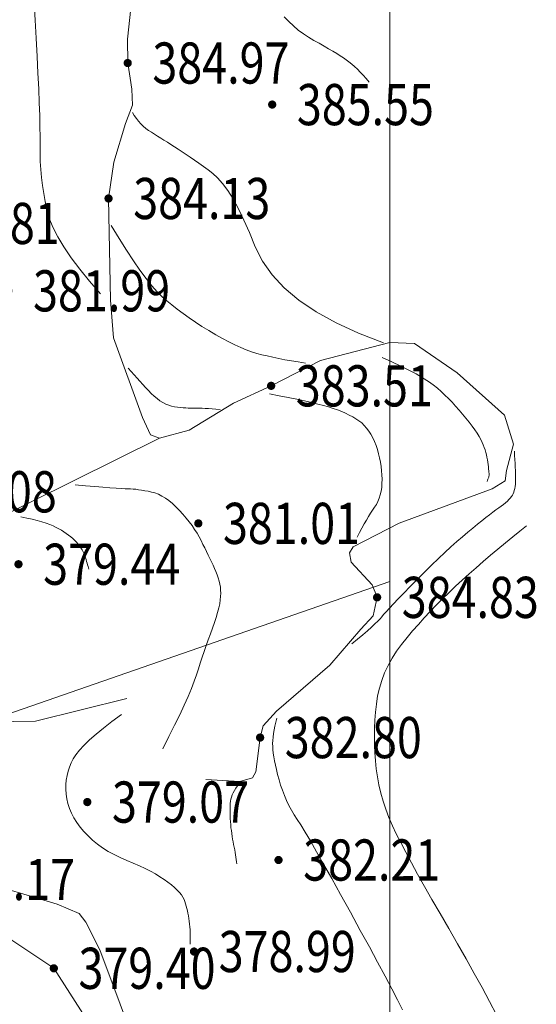
# Model space of a CAD drawing. Extents: x 615076 to 616001, y 3112727 to 3113579.
# Drawn here: x 615766 to 615816, y 3113004 to 3113100 of the extents above; entities that cross this region are included whole.
import ezdxf
from ezdxf.enums import TextEntityAlignment as Align

# ---------------------------------------------------------------- set-up
doc = ezdxf.new("R2010")
doc.units = 0
doc.layers.get('0').update_dxf_attribs({"linetype": 'CONTINUOUS'})
doc.layers.add('DGX', color=252, linetype='CONTINUOUS')
doc.layers.add('GCD', color=252, linetype='CONTINUOUS')
doc.styles.add('HZ', font='rs.shx', dxfattribs={"width": 0.8, "bigfont": 'hztxt.shx'})

# ---------------------------------------------------------------- blocks, each defined once
blk = doc.blocks.new('GC200')
at = {"linetype": 'Continuous', "const_width": 0.2, "flags": 128}
blk.add_lwpolyline([(-0.1, 0, 1), (0.1, 0, 1)], format="xyb", close=True, dxfattribs=at)

msp = doc.modelspace()

# ---------------------------------------------------------------- linework, layer by layer
at = {"layer": 'DGX', "color": 251, "linetype": 'Continuous', "lineweight": 5}
for p, q in [((615813.94, 3113049.57), (615814.616, 3113050.125)), ((615814.616, 3113050.125), (615815.247, 3113050.65)), ((615813.219, 3113048.985), (615813.94, 3113049.57)), ((615811.762, 3113047.785), (615812.484, 3113048.386)), ((615812.484, 3113048.386), (615813.219, 3113048.985)), ((615810.361, 3113046.584), (615811.054, 3113047.185)), ((615811.054, 3113047.185), (615811.762, 3113047.785)), ((615809.681, 3113045.983), (615810.361, 3113046.584)), ((615808.363, 3113044.779), (615809.015, 3113045.381)), ((615809.015, 3113045.381), (615809.681, 3113045.983)), ((615807.725, 3113044.177), (615808.363, 3113044.779)), ((615806.491, 3113042.957), (615807.101, 3113043.571)), ((615807.101, 3113043.571), (615807.725, 3113044.177)), ((615805.894, 3113042.337), (615806.491, 3113042.957)), ((615804.742, 3113041.076), (615805.312, 3113041.71)), ((615805.312, 3113041.71), (615805.894, 3113042.337)), ((615804.187, 3113040.435), (615804.742, 3113041.076)), ((615803.117, 3113039.131), (615803.645, 3113039.787)), ((615803.645, 3113039.787), (615804.187, 3113040.435)), ((615802.623, 3113038.464), (615803.117, 3113039.131)), ((615801.795, 3113037.081), (615802.182, 3113037.781)), ((615802.182, 3113037.781), (615802.623, 3113038.464)), ((615801.461, 3113036.364), (615801.795, 3113037.081)), ((615801.182, 3113035.631), (615801.461, 3113036.364)), ((615800.782, 3113034.115), (615800.955, 3113034.881)), ((615800.955, 3113034.881), (615801.182, 3113035.631)), ((615800.663, 3113033.333), (615800.782, 3113034.115)), ((615800.582, 3113032.542), (615800.663, 3113033.333)), ((615800.524, 3113031.753), (615800.582, 3113032.542)), ((615800.476, 3113030.177), (615800.489, 3113030.964)), ((615800.489, 3113030.964), (615800.524, 3113031.753)), ((615800.487, 3113029.39), (615800.476, 3113030.177)), ((615800.52, 3113028.605), (615800.487, 3113029.39)), ((615800.576, 3113027.82), (615800.52, 3113028.605)), ((615800.655, 3113027.037), (615800.576, 3113027.82)), ((615800.764, 3113026.253), (615800.655, 3113027.037)), ((615800.912, 3113025.467), (615800.764, 3113026.253)), ((615801.098, 3113024.679), (615800.912, 3113025.467)), ((615801.322, 3113023.888), (615801.098, 3113024.679)), ((615801.584, 3113023.096), (615801.322, 3113023.888)), ((615801.884, 3113022.301), (615801.584, 3113023.096)), ((615802.223, 3113021.504), (615801.884, 3113022.301)), ((615802.6, 3113020.706), (615802.223, 3113021.504)), ((615803.027, 3113019.862), (615802.6, 3113020.706)), ((615803.513, 3113018.93), (615803.027, 3113019.862)), ((615804.06, 3113017.911), (615803.513, 3113018.93)), ((615804.667, 3113016.804), (615804.06, 3113017.911)), ((615805.335, 3113015.61), (615804.667, 3113016.804)), ((615806.063, 3113014.327), (615805.335, 3113015.61)), ((615806.851, 3113012.957), (615806.063, 3113014.327)), ((615807.7, 3113011.499), (615806.851, 3113012.957)), ((615808.561, 3113010.015), (615807.7, 3113011.499)), ((615809.387, 3113008.565), (615808.561, 3113010.015)), ((615810.179, 3113007.151), (615809.387, 3113008.565)), ((615810.934, 3113005.771), (615810.179, 3113007.151)), ((615811.655, 3113004.425), (615810.934, 3113005.771)), ((615812.341, 3113003.114), (615811.655, 3113004.425))]:
    msp.add_line(p, q, dxfattribs=at)
at = {"layer": 'DGX', "color": 251, "linetype": 'Continuous', "lineweight": 5, "flags": 128}
msp.add_lwpolyline([(615207.957, 3113574.805), (615801.957, 3113574.805), (615801.957, 3112733.805), (615207.957, 3112733.805)], close=True, dxfattribs=at)
msp.add_lwpolyline([(615207.957, 3113574.805), (615801.957, 3113574.805), (615801.957, 3112733.805), (615207.957, 3112733.805)], close=True, dxfattribs=at)
for points in [[(615784.073, 3113026.002), (615787.382, 3113025.787), (615788.62, 3113026.164), (615788.923, 3113026.737), (615789.35, 3113030.079), (615789.653, 3113031.22), (615790.96, 3113032.638), (615796.12, 3113037.104), (615799.151, 3113040.617), (615800.348, 3113041.913), (615800.728, 3113043.707), (615800.248, 3113044.902), (615798.222, 3113047.106), (615798.052, 3113048.039), (615798.407, 3113048.601), (615802.885, 3113050.909), (615811.935, 3113054.26), (615813.184, 3113055.038), (615813.329, 3113056.038), (615813.992, 3113058.602), (615813.11, 3113061.424), (615808.502, 3113065.516), (615804.368, 3113068.364), (615801.978, 3113068.484), (615795.236, 3113066.719), (615790.422, 3113064.268), (615786.779, 3113062.585), (615782.454, 3113059.958), (615779.561, 3113059.181), (615778.68, 3113059.492), (615777.917, 3113061.187), (615775.09, 3113068.929), (615774.799, 3113072.595), (615774.611, 3113082.48), (615775.127, 3113086), (615776.273, 3113089.743), (615776.941, 3113091.548), (615776.879, 3113093.09), (615776.475, 3113095.645), (615776.464, 3113097.95), (615777.415, 3113107.034)], [(615772.931, 3113001.977), (615769.29, 3113007.644), (615762.155, 3113012.386), (615755.624, 3113016.283), (615753.345, 3113020.329), (615750.249, 3113028.46), (615747.768, 3113036.556), (615745.374, 3113042.574), (615741.323, 3113043.515), (615735.914, 3113042.997), (615732.335, 3113042.264), (615725.209, 3113044.923), (615711.322, 3113054.322), (615701.999, 3113060.476), (615700.268, 3113062.967), (615700.32, 3113065.934), (615700.918, 3113071.536), (615701.903, 3113077.202), (615703.662, 3113081.085), (615705.734, 3113086.14), (615708.81, 3113091.304), (615713.266, 3113097.253), (615718.31, 3113101.872)], [(615767.381, 3113101.461), (615767.465, 3113099.811), (615767.564, 3113098.039), (615767.665, 3113096.273), (615767.75, 3113094.639), (615767.82, 3113093.138), (615767.876, 3113091.768), (615767.917, 3113090.531), (615767.943, 3113089.427), (615767.954, 3113088.455), (615767.951, 3113087.615), (615767.952, 3113086.841), (615767.975, 3113086.065), (615768.022, 3113085.288), (615768.093, 3113084.51), (615768.186, 3113083.73), (615768.303, 3113082.949), (615768.442, 3113082.166), (615768.605, 3113081.383), (615768.84, 3113080.568), (615769.194, 3113079.694), (615769.668, 3113078.759), (615770.263, 3113077.765), (615770.977, 3113076.711), (615771.811, 3113075.597), (615772.765, 3113074.423), (615773.839, 3113073.189)], [(615791.688, 3113100.142), (615792.133, 3113099.676), (615792.593, 3113099.243), (615793.069, 3113098.843), (615793.559, 3113098.475), (615794.065, 3113098.139), (615794.586, 3113097.836), (615795.097, 3113097.555), (615795.575, 3113097.287), (615796.019, 3113097.031), (615796.429, 3113096.788), (615796.805, 3113096.558), (615797.148, 3113096.34), (615797.457, 3113096.134), (615797.733, 3113095.941), (615797.994, 3113095.744), (615798.261, 3113095.527), (615798.532, 3113095.288), (615798.809, 3113095.029), (615799.09, 3113094.75), (615799.377, 3113094.45), (615799.669, 3113094.129), (615799.967, 3113093.788)], [(615801.351, 3113068.446), (615798.924, 3113069.382), (615796.745, 3113070.384), (615794.814, 3113071.452), (615793.132, 3113072.586), (615791.698, 3113073.787), (615790.512, 3113075.053), (615789.574, 3113076.386), (615788.884, 3113077.785), (615788.325, 3113079.149), (615787.778, 3113080.378), (615787.243, 3113081.471), (615786.72, 3113082.43), (615786.208, 3113083.253), (615785.709, 3113083.941), (615785.222, 3113084.493), (615784.747, 3113084.91), (615784.285, 3113085.253), (615783.834, 3113085.581), (615783.397, 3113085.896), (615782.972, 3113086.196), (615782.559, 3113086.483), (615782.159, 3113086.755), (615781.771, 3113087.014), (615781.396, 3113087.258), (615781.032, 3113087.492), (615780.679, 3113087.718), (615780.336, 3113087.935), (615780.004, 3113088.145), (615779.682, 3113088.346), (615779.371, 3113088.54), (615779.07, 3113088.725), (615778.779, 3113088.903), (615778.501, 3113089.084), (615778.237, 3113089.283), (615777.986, 3113089.498), (615777.749, 3113089.73), (615777.525, 3113089.978), (615777.315, 3113090.244), (615777.12, 3113090.526), (615776.937, 3113090.825)], [(615774.883, 3113079.835), (615775.639, 3113078.579), (615776.355, 3113077.437), (615777.031, 3113076.406), (615777.666, 3113075.489), (615778.262, 3113074.684), (615778.817, 3113073.991), (615779.332, 3113073.412), (615779.807, 3113072.945), (615780.276, 3113072.533), (615780.774, 3113072.121), (615781.3, 3113071.707), (615781.856, 3113071.293), (615782.44, 3113070.877), (615783.054, 3113070.46), (615783.696, 3113070.042), (615784.367, 3113069.624), (615785.039, 3113069.222), (615785.686, 3113068.856), (615786.306, 3113068.527), (615786.901, 3113068.233), (615787.47, 3113067.975), (615788.012, 3113067.754), (615788.529, 3113067.568), (615789.021, 3113067.418), (615789.513, 3113067.288), (615790.034, 3113067.161), (615790.584, 3113067.038), (615791.162, 3113066.918), (615791.769, 3113066.802), (615792.405, 3113066.689), (615793.069, 3113066.58), (615793.762, 3113066.474)], [(615801.23, 3113067.01), (615802.169, 3113066.591), (615803.031, 3113066.184), (615803.817, 3113065.792), (615804.526, 3113065.412), (615805.159, 3113065.046), (615805.714, 3113064.693), (615806.194, 3113064.353), (615806.596, 3113064.027), (615806.958, 3113063.702), (615807.316, 3113063.366), (615807.669, 3113063.018), (615808.018, 3113062.66), (615808.362, 3113062.29), (615808.702, 3113061.91), (615809.037, 3113061.518), (615809.368, 3113061.115), (615809.682, 3113060.717), (615809.967, 3113060.34), (615810.222, 3113059.984), (615810.447, 3113059.648), (615810.643, 3113059.334), (615810.81, 3113059.04), (615810.947, 3113058.767), (615811.055, 3113058.515), (615811.143, 3113058.273), (615811.224, 3113058.032), (615811.296, 3113057.792), (615811.36, 3113057.552), (615811.415, 3113057.313), (615811.462, 3113057.074), (615811.501, 3113056.836), (615811.531, 3113056.599), (615811.556, 3113056.375), (615811.576, 3113056.176), (615811.593, 3113056.004), (615811.606, 3113055.857), (615811.614, 3113055.737), (615811.619, 3113055.642), (615811.62, 3113055.573), (615811.617, 3113055.53), (615811.609, 3113055.494), (615811.598, 3113055.449), (615811.582, 3113055.395), (615811.562, 3113055.33), (615811.538, 3113055.256), (615811.51, 3113055.172), (615811.477, 3113055.078), (615811.44, 3113054.974)], [(615776.528, 3113065.992), (615776.814, 3113065.66), (615777.099, 3113065.334), (615777.381, 3113065.015), (615777.663, 3113064.703), (615777.943, 3113064.398), (615778.221, 3113064.1), (615778.497, 3113063.81), (615778.772, 3113063.526), (615779.048, 3113063.26), (615779.326, 3113063.024), (615779.606, 3113062.818), (615779.888, 3113062.641), (615780.173, 3113062.494), (615780.46, 3113062.377), (615780.75, 3113062.289), (615781.041, 3113062.23), (615781.328, 3113062.19), (615781.604, 3113062.156), (615781.868, 3113062.128), (615782.119, 3113062.107), (615782.36, 3113062.092), (615782.588, 3113062.084), (615782.805, 3113062.081), (615783.01, 3113062.086), (615783.222, 3113062.09), (615783.462, 3113062.09), (615783.728, 3113062.083), (615784.02, 3113062.071), (615784.34, 3113062.054), (615784.686, 3113062.031), (615785.059, 3113062.002), (615785.459, 3113061.968)], [(615790.266, 3113063.469), (615791.211, 3113063.293), (615792.092, 3113063.123), (615792.908, 3113062.958), (615793.66, 3113062.797), (615794.346, 3113062.642), (615794.968, 3113062.491), (615795.524, 3113062.345), (615796.016, 3113062.205), (615796.464, 3113062.063), (615796.889, 3113061.914), (615797.292, 3113061.757), (615797.671, 3113061.593), (615798.028, 3113061.421), (615798.362, 3113061.242), (615798.673, 3113061.056), (615798.961, 3113060.862), (615799.229, 3113060.652), (615799.48, 3113060.416), (615799.714, 3113060.154), (615799.93, 3113059.867), (615800.13, 3113059.554), (615800.313, 3113059.216), (615800.478, 3113058.852), (615800.626, 3113058.462), (615800.758, 3113058.059), (615800.873, 3113057.653), (615800.971, 3113057.246), (615801.052, 3113056.836), (615801.117, 3113056.425), (615801.165, 3113056.012), (615801.196, 3113055.597), (615801.21, 3113055.179), (615801.205, 3113054.771), (615801.175, 3113054.382), (615801.12, 3113054.013), (615801.042, 3113053.663), (615800.939, 3113053.332), (615800.812, 3113053.021), (615800.661, 3113052.73), (615800.486, 3113052.458), (615800.295, 3113052.183), (615800.099, 3113051.884), (615799.896, 3113051.559), (615799.686, 3113051.21), (615799.471, 3113050.835), (615799.249, 3113050.436), (615799.021, 3113050.011), (615798.787, 3113049.562)], [(615779.561, 3113059.181), (615762.864, 3113050.91)], [(615798.27, 3113039.186), (615798.832, 3113039.647), (615799.337, 3113040.069), (615799.786, 3113040.455), (615800.178, 3113040.802), (615800.514, 3113041.111), (615800.793, 3113041.383), (615801.016, 3113041.616), (615801.182, 3113041.812), (615801.356, 3113042.024), (615801.604, 3113042.305), (615801.926, 3113042.655), (615802.321, 3113043.075), (615802.79, 3113043.565), (615803.332, 3113044.123), (615803.948, 3113044.751), (615804.637, 3113045.449), (615805.349, 3113046.161), (615806.033, 3113046.833), (615806.689, 3113047.466), (615807.317, 3113048.059), (615807.916, 3113048.611), (615808.488, 3113049.124), (615809.031, 3113049.597), (615809.546, 3113050.031), (615810.032, 3113050.429), (615810.486, 3113050.798), (615810.91, 3113051.138), (615811.302, 3113051.447), (615811.663, 3113051.728), (615811.993, 3113051.978), (615812.292, 3113052.2), (615812.56, 3113052.391), (615812.801, 3113052.565), (615813.021, 3113052.734), (615813.219, 3113052.897), (615813.395, 3113053.055), (615813.55, 3113053.208), (615813.683, 3113053.355), (615813.794, 3113053.496), (615813.883, 3113053.633), (615813.957, 3113053.774), (615814.021, 3113053.93), (615814.075, 3113054.1), (615814.119, 3113054.285), (615814.154, 3113054.485), (615814.179, 3113054.7), (615814.193, 3113054.93), (615814.198, 3113055.174), (615814.196, 3113055.437), (615814.191, 3113055.723), (615814.182, 3113056.032), (615814.169, 3113056.363), (615814.152, 3113056.718), (615814.132, 3113057.096), (615814.108, 3113057.496), (615814.08, 3113057.919)], [(615779.887, 3113028.992), (615780.49, 3113030.168), (615781.038, 3113031.264), (615781.53, 3113032.28), (615781.967, 3113033.216), (615782.347, 3113034.072), (615782.673, 3113034.849), (615782.943, 3113035.545), (615783.157, 3113036.162), (615783.345, 3113036.737), (615783.534, 3113037.311), (615783.727, 3113037.881), (615783.921, 3113038.45), (615784.117, 3113039.016), (615784.316, 3113039.58), (615784.517, 3113040.141), (615784.721, 3113040.7), (615784.912, 3113041.242), (615785.077, 3113041.75), (615785.217, 3113042.225), (615785.331, 3113042.666), (615785.419, 3113043.074), (615785.48, 3113043.45), (615785.516, 3113043.791), (615785.527, 3113044.1), (615785.515, 3113044.393), (615785.484, 3113044.689), (615785.436, 3113044.987), (615785.369, 3113045.288), (615785.285, 3113045.591), (615785.182, 3113045.896), (615785.061, 3113046.204), (615784.921, 3113046.514), (615784.771, 3113046.829), (615784.617, 3113047.15), (615784.459, 3113047.478), (615784.297, 3113047.811), (615784.132, 3113048.152), (615783.963, 3113048.498), (615783.79, 3113048.852), (615783.614, 3113049.211), (615783.425, 3113049.574), (615783.215, 3113049.939), (615782.985, 3113050.305), (615782.733, 3113050.672), (615782.46, 3113051.04), (615782.167, 3113051.409), (615781.852, 3113051.78), (615781.517, 3113052.152), (615781.171, 3113052.505), (615780.827, 3113052.822), (615780.484, 3113053.101), (615780.142, 3113053.343), (615779.801, 3113053.548), (615779.462, 3113053.715), (615779.123, 3113053.846), (615778.786, 3113053.939), (615778.455, 3113054.009), (615778.138, 3113054.07), (615777.833, 3113054.122), (615777.541, 3113054.166), (615777.261, 3113054.2), (615776.994, 3113054.226), (615776.74, 3113054.243), (615776.499, 3113054.252), (615776.214, 3113054.261), (615775.826, 3113054.282), (615775.338, 3113054.314), (615774.748, 3113054.358), (615774.057, 3113054.413), (615773.264, 3113054.479), (615772.37, 3113054.556), (615771.374, 3113054.645)], [(615766.087, 3113051.516), (615766.658, 3113051.402), (615767.188, 3113051.284), (615767.677, 3113051.163), (615768.127, 3113051.039), (615768.535, 3113050.91), (615768.904, 3113050.779), (615769.232, 3113050.643), (615769.519, 3113050.504), (615769.781, 3113050.362), (615770.033, 3113050.215), (615770.273, 3113050.063), (615770.504, 3113049.907), (615770.724, 3113049.747), (615770.933, 3113049.582), (615771.131, 3113049.413), (615771.32, 3113049.24), (615771.495, 3113049.063), (615771.655, 3113048.883), (615771.801, 3113048.701), (615771.931, 3113048.516), (615772.047, 3113048.328), (615772.148, 3113048.138), (615772.233, 3113047.945), (615772.304, 3113047.75), (615772.366, 3113047.557), (615772.423, 3113047.372), (615772.477, 3113047.196), (615772.527, 3113047.027), (615772.574, 3113046.866), (615772.616, 3113046.714), (615772.655, 3113046.569), (615772.69, 3113046.432)], [(615757.082, 3113032.761), (615765.383, 3113031.631), (615767.521, 3113031.663), (615776.383, 3113033.855)], [(615775.861, 3113032.323), (615774.945, 3113031.641), (615774.123, 3113031), (615773.395, 3113030.398), (615772.761, 3113029.837), (615772.221, 3113029.315), (615771.775, 3113028.834), (615771.423, 3113028.393), (615771.166, 3113027.992), (615770.97, 3113027.605), (615770.807, 3113027.207), (615770.675, 3113026.798), (615770.574, 3113026.378), (615770.504, 3113025.946), (615770.466, 3113025.503), (615770.459, 3113025.049), (615770.483, 3113024.583), (615770.545, 3113024.114), (615770.651, 3113023.648), (615770.801, 3113023.187), (615770.995, 3113022.729), (615771.233, 3113022.274), (615771.514, 3113021.824), (615771.84, 3113021.377), (615772.209, 3113020.934), (615772.617, 3113020.504), (615773.057, 3113020.097), (615773.53, 3113019.712), (615774.035, 3113019.35), (615774.573, 3113019.01), (615775.144, 3113018.693), (615775.747, 3113018.399), (615776.383, 3113018.127), (615777.016, 3113017.866), (615777.612, 3113017.604), (615778.169, 3113017.341), (615778.689, 3113017.078), (615779.171, 3113016.813), (615779.615, 3113016.548), (615780.021, 3113016.282), (615780.389, 3113016.016), (615780.721, 3113015.752), (615781.017, 3113015.497), (615781.278, 3113015.249), (615781.502, 3113015.009), (615781.692, 3113014.776), (615781.845, 3113014.552), (615781.963, 3113014.335), (615782.046, 3113014.126), (615782.109, 3113013.916), (615782.168, 3113013.698), (615782.224, 3113013.472), (615782.277, 3113013.237), (615782.326, 3113012.994), (615782.372, 3113012.742), (615782.414, 3113012.482), (615782.453, 3113012.213), (615782.487, 3113011.939), (615782.515, 3113011.664), (615782.537, 3113011.387), (615782.552, 3113011.109), (615782.562, 3113010.829), (615782.565, 3113010.548), (615782.562, 3113010.265), (615782.552, 3113009.98)], [(615790.965, 3113031.961), (615790.866, 3113031.561), (615790.781, 3113031.177), (615790.71, 3113030.808), (615790.654, 3113030.454), (615790.613, 3113030.116), (615790.586, 3113029.794), (615790.573, 3113029.487), (615790.575, 3113029.196), (615790.592, 3113028.897), (615790.627, 3113028.569), (615790.678, 3113028.21), (615790.747, 3113027.822), (615790.834, 3113027.404), (615790.937, 3113026.956), (615791.058, 3113026.477), (615791.195, 3113025.969), (615791.351, 3113025.452), (615791.525, 3113024.944), (615791.718, 3113024.447), (615791.929, 3113023.96), (615792.159, 3113023.483), (615792.407, 3113023.017), (615792.674, 3113022.561), (615792.959, 3113022.115), (615793.298, 3113021.588), (615793.724, 3113020.89), (615794.239, 3113020.019), (615794.842, 3113018.976), (615795.533, 3113017.761), (615796.312, 3113016.374), (615797.179, 3113014.815), (615798.135, 3113013.084), (615799.095, 3113011.333), (615799.977, 3113009.715), (615800.78, 3113008.23), (615801.506, 3113006.877), (615802.153, 3113005.658), (615802.721, 3113004.572), (615803.212, 3113003.618)], [(615787.338, 3113025.603), (615787.154, 3113025.374), (615786.991, 3113025.15), (615786.85, 3113024.929), (615786.73, 3113024.712), (615786.633, 3113024.499), (615786.556, 3113024.29), (615786.502, 3113024.085), (615786.469, 3113023.883), (615786.449, 3113023.678), (615786.435, 3113023.46), (615786.427, 3113023.23), (615786.424, 3113022.988), (615786.427, 3113022.734), (615786.435, 3113022.467), (615786.449, 3113022.188), (615786.469, 3113021.897), (615786.493, 3113021.603), (615786.521, 3113021.312), (615786.554, 3113021.027), (615786.591, 3113020.745), (615786.632, 3113020.468), (615786.677, 3113020.195), (615786.726, 3113019.927), (615786.779, 3113019.664), (615786.833, 3113019.406), (615786.881, 3113019.155), (615786.925, 3113018.91), (615786.965, 3113018.673), (615787, 3113018.443), (615787.03, 3113018.22), (615787.055, 3113018.004), (615787.076, 3113017.795)], [(615779.6, 3112993.859), (615773.762, 3113009.429), (615772.414, 3113012.124), (615771.77, 3113012.963), (615769.6, 3113013.876), (615761.583, 3113016.289)]]:
    msp.add_lwpolyline(points, dxfattribs=at)
msp.add_lwpolyline([(615548.273, 3112956.41, -0.012552), (615576.471, 3112966.996), (615712.789, 3113014.304), (615801.957, 3113045.248)], format="xyb", dxfattribs=at)

# ---------------------------------------------------------------- block references
at = {"layer": 'DGX', "color": 251, "linetype": 'Continuous', "lineweight": 5}
ref = msp.add_blockref('GC200', (615776.477, 3113095.637), dxfattribs=dict(at, xscale=2, yscale=2, zscale=2))
ref.add_attrib('height', '384.97', dxfattribs={"layer": 'GCD', "linetype": 'Continuous', "height": 4, "style": 'HZ', "width": 0.8}).set_placement((615778.877, 3113095.637), align=Align.MIDDLE_LEFT)
ref = msp.add_blockref('GC200', (615790.528, 3113091.598), dxfattribs=dict(at, xscale=2, yscale=2, zscale=2))
ref.add_attrib('height', '385.55', dxfattribs={"layer": 'GCD', "linetype": 'Continuous', "height": 4, "style": 'HZ', "width": 0.8}).set_placement((615792.928, 3113091.598), align=Align.MIDDLE_LEFT)
ref = msp.add_blockref('GC200', (615774.613, 3113082.472), dxfattribs=dict(at, xscale=2, yscale=2, zscale=2))
ref.add_attrib('height', '384.13', dxfattribs={"layer": 'GCD', "linetype": 'Continuous', "height": 4, "style": 'HZ', "width": 0.8}).set_placement((615777.013, 3113082.472), align=Align.MIDDLE_LEFT)
ref = msp.add_blockref('GC200', (615754.137, 3113080.047), dxfattribs=dict(at, xscale=2, yscale=2, zscale=2))
ref.add_attrib('height', '380.81', dxfattribs={"layer": 'GCD', "linetype": 'Continuous', "height": 4, "style": 'HZ', "width": 0.8}).set_placement((615756.537, 3113080.047), align=Align.MIDDLE_LEFT)
ref = msp.add_blockref('GC200', (615764.871, 3113073.497), dxfattribs=dict(at, xscale=2, yscale=2, zscale=2))
ref.add_attrib('height', '381.99', dxfattribs={"layer": 'GCD', "linetype": 'Continuous', "height": 4, "style": 'HZ', "width": 0.8}).set_placement((615767.271, 3113073.497), align=Align.MIDDLE_LEFT)
ref = msp.add_blockref('GC200', (615790.424, 3113064.26), dxfattribs=dict(at, xscale=2, yscale=2, zscale=2))
ref.add_attrib('height', '383.51', dxfattribs={"layer": 'GCD', "linetype": 'Continuous', "height": 4, "style": 'HZ', "width": 0.8}).set_placement((615792.824, 3113064.26), align=Align.MIDDLE_LEFT)
ref = msp.add_blockref('GC200', (615753.845, 3113053.965), dxfattribs=dict(at, xscale=2, yscale=2, zscale=2))
ref.add_attrib('height', '380.08', dxfattribs={"layer": 'GCD', "linetype": 'Continuous', "height": 4, "style": 'HZ', "width": 0.8}).set_placement((615756.245, 3113053.965), align=Align.MIDDLE_LEFT)
ref = msp.add_blockref('GC200', (615783.343, 3113050.89), dxfattribs=dict(at, xscale=2, yscale=2, zscale=2))
ref.add_attrib('height', '381.01', dxfattribs={"layer": 'GCD', "linetype": 'Continuous', "height": 4, "style": 'HZ', "width": 0.8}).set_placement((615785.743, 3113050.89), align=Align.MIDDLE_LEFT)
ref = msp.add_blockref('GC200', (615765.855, 3113046.92), dxfattribs=dict(at, xscale=2, yscale=2, zscale=2))
ref.add_attrib('height', '379.44', dxfattribs={"layer": 'GCD', "linetype": 'Continuous', "height": 4, "style": 'HZ', "width": 0.8}).set_placement((615768.255, 3113046.92), align=Align.MIDDLE_LEFT)
ref = msp.add_blockref('GC200', (615800.73, 3113043.699), dxfattribs=dict(at, xscale=2, yscale=2, zscale=2))
ref.add_attrib('height', '384.83', dxfattribs={"layer": 'GCD', "linetype": 'Continuous', "height": 4, "style": 'HZ', "width": 0.8}).set_placement((615803.13, 3113043.699), align=Align.MIDDLE_LEFT)
ref = msp.add_blockref('GC200', (615789.352, 3113030.071), dxfattribs=dict(at, xscale=2, yscale=2, zscale=2))
ref.add_attrib('height', '382.80', dxfattribs={"layer": 'GCD', "linetype": 'Continuous', "height": 4, "style": 'HZ', "width": 0.8}).set_placement((615791.752, 3113030.071), align=Align.MIDDLE_LEFT)
ref = msp.add_blockref('GC200', (615772.546, 3113023.802), dxfattribs=dict(at, xscale=2, yscale=2, zscale=2))
ref.add_attrib('height', '379.07', dxfattribs={"layer": 'GCD', "linetype": 'Continuous', "height": 4, "style": 'HZ', "width": 0.8}).set_placement((615774.946, 3113023.802), align=Align.MIDDLE_LEFT)
ref = msp.add_blockref('GC200', (615791.143, 3113018.17), dxfattribs=dict(at, xscale=2, yscale=2, zscale=2))
ref.add_attrib('height', '382.21', dxfattribs={"layer": 'GCD', "linetype": 'Continuous', "height": 4, "style": 'HZ', "width": 0.8}).set_placement((615793.543, 3113018.17), align=Align.MIDDLE_LEFT)
ref = msp.add_blockref('GC200', (615755.624, 3113016.283), dxfattribs=dict(at, xscale=2, yscale=2, zscale=2))
ref.add_attrib('height', '379.17', dxfattribs={"layer": 'GCD', "linetype": 'Continuous', "height": 4, "style": 'HZ', "width": 0.8}).set_placement((615758.024, 3113016.283), align=Align.MIDDLE_LEFT)
ref = msp.add_blockref('GC200', (615782.925, 3113009.274), dxfattribs=dict(at, xscale=2, yscale=2, zscale=2))
ref.add_attrib('height', '378.99', dxfattribs={"layer": 'GCD', "linetype": 'Continuous', "height": 4, "style": 'HZ', "width": 0.8}).set_placement((615785.325, 3113009.274), align=Align.MIDDLE_LEFT)
ref = msp.add_blockref('GC200', (615769.29, 3113007.644), dxfattribs=dict(at, xscale=2, yscale=2, zscale=2))
ref.add_attrib('height', '379.40', dxfattribs={"layer": 'GCD', "linetype": 'Continuous', "height": 4, "style": 'HZ', "width": 0.8}).set_placement((615771.69, 3113007.644), align=Align.MIDDLE_LEFT)

doc.saveas('drawing.dxf')
